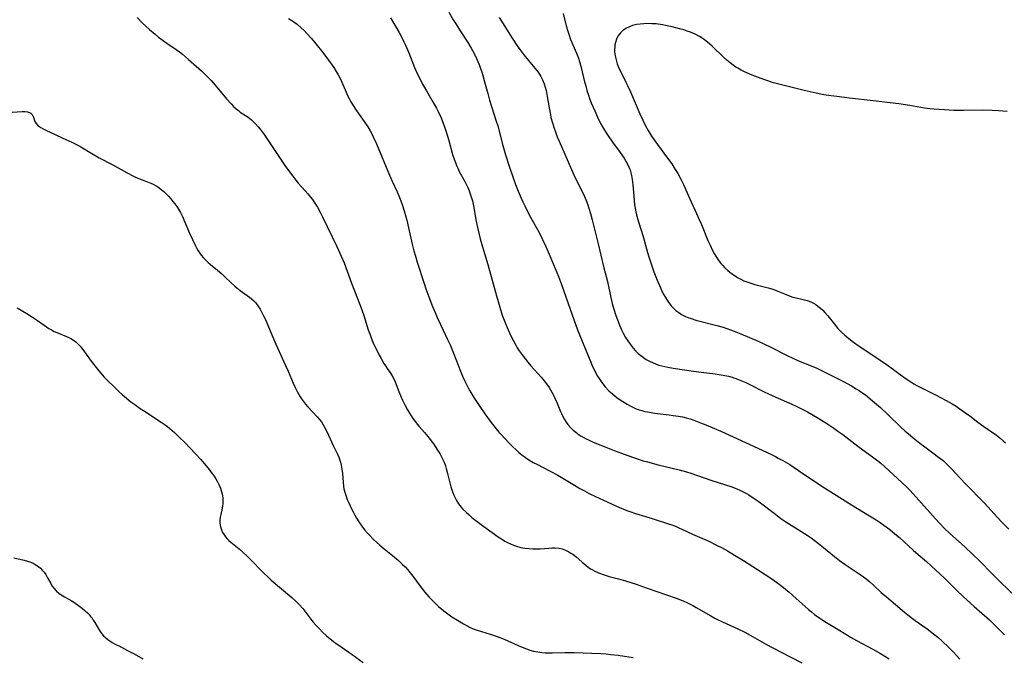
# Model space of a CAD drawing. Units: inches. Extents: x 2049221 to 2054574, y 221759 to 227123.
# Drawn here: x 2049747 to 2049950, y 221944 to 222075 of the extents above; entities that cross this region are included whole.
import ezdxf

# ---------------------------------------------------------------- set-up
doc = ezdxf.new("R2010")
doc.units = ezdxf.units.IN
doc.header["$MEASUREMENT"] = 0
doc.layers.add('c_15_T13S_R18E', color=225, linetype='Continuous')

msp = doc.modelspace()

# ---------------------------------------------------------------- linework, layer by layer
at = {"layer": 'c_15_T13S_R18E'}
for points, elevation in [([(2049835.58, 222076.5), (2049836.49, 222074.93), (2049837.15, 222073.86), (2049837.91, 222072.68), (2049839.49, 222070.26), (2049840.21, 222069.1), (2049840.81, 222068.02), (2049841.3, 222067), (2049841.81, 222065.74), (2049842.05, 222065.1), (2049842.35, 222064.17), (2049842.56, 222063.48), (2049842.93, 222062.17), (2049843.57, 222059.76), (2049843.96, 222058.42), (2049845.33, 222054.1), (2049845.64, 222053.1), (2049846.7, 222049.07), (2049847.26, 222047.17), (2049848.01, 222044.85), (2049848.84, 222042.39), (2049849.31, 222041.03), (2049849.83, 222039.69), (2049850.45, 222038.21), (2049850.77, 222037.5), (2049851.25, 222036.5), (2049852.12, 222034.84), (2049853.64, 222032.11), (2049854.22, 222031.01), (2049854.88, 222029.72), (2049855.51, 222028.33), (2049856.4, 222026.22), (2049857.46, 222023.78), (2049858.13, 222022.14), (2049858.74, 222020.48), (2049860.51, 222015.44), (2049862.05, 222011.19), (2049864.1, 222006.13), (2049864.62, 222004.86), (2049865.01, 222003.98), (2049865.64, 222002.64), (2049866.17, 222001.66), (2049866.49, 222001.15), (2049867.03, 222000.34), (2049867.74, 221999.43), (2049868.5, 221998.63), (2049869.22, 221997.97), (2049869.81, 221997.49), (2049870.42, 221997.03), (2049871.36, 221996.39), (2049872.26, 221995.84), (2049872.71, 221995.59), (2049873.55, 221995.17), (2049874.14, 221994.93), (2049874.75, 221994.71), (2049875.31, 221994.54), (2049875.87, 221994.39), (2049876.43, 221994.26), (2049877.2, 221994.12), (2049877.91, 221994.02), (2049880.89, 221993.68), (2049881.72, 221993.57), (2049882.81, 221993.39), (2049883.62, 221993.23), (2049884.43, 221993.04), (2049885.23, 221992.82), (2049886, 221992.56), (2049887.33, 221992.06), (2049888.44, 221991.61), (2049890.23, 221990.86), (2049891.54, 221990.29), (2049896.62, 221987.98), (2049901.8, 221985.55), (2049902.74, 221985.09), (2049903.34, 221984.79), (2049904.31, 221984.27), (2049905.71, 221983.43), (2049907.5, 221982.25), (2049911.04, 221979.82), (2049912.84, 221978.63), (2049918.37, 221975.16), (2049922.13, 221972.9), (2049923.47, 221972.07), (2049924.3, 221971.52), (2049925.03, 221971.01), (2049926.26, 221970.08), (2049927.33, 221969.21), (2049928.26, 221968.41), (2049931.12, 221965.82), (2049932.13, 221964.94), (2049933.81, 221963.53), (2049934.89, 221962.57), (2049937.44, 221960.13), (2049939.93, 221957.68), (2049941.47, 221956.22), (2049943.65, 221954.24), (2049946.77, 221951.49), (2049947.78, 221950.53), (2049949.86, 221948.39)], 938), ([(2049771.46, 222075.37), (2049772.57, 222074.27), (2049774.01, 222072.94), (2049775.16, 222071.95), (2049775.88, 222071.36), (2049776.8, 222070.65), (2049777.55, 222070.13), (2049779.47, 222068.84), (2049780.2, 222068.32), (2049780.77, 222067.88), (2049781.42, 222067.34), (2049782.05, 222066.78), (2049784.71, 222064.4), (2049785.69, 222063.48), (2049786.16, 222063), (2049786.69, 222062.43), (2049787.54, 222061.45), (2049789.88, 222058.64), (2049790.81, 222057.61), (2049791.32, 222057.09), (2049791.86, 222056.61), (2049792.29, 222056.25), (2049792.69, 222055.96), (2049794.29, 222054.88), (2049794.99, 222054.35), (2049795.43, 222053.95), (2049795.85, 222053.53), (2049796.37, 222052.94), (2049796.78, 222052.42), (2049797.6, 222051.32), (2049798.43, 222050.12), (2049801.17, 222045.99), (2049802.02, 222044.78), (2049803.68, 222042.51), (2049804.1, 222041.97), (2049804.62, 222041.35), (2049806.05, 222039.77), (2049806.61, 222039.13), (2049807.15, 222038.47), (2049807.54, 222037.95), (2049808.05, 222037.19), (2049808.57, 222036.36), (2049809.26, 222035.11), (2049809.62, 222034.4), (2049812.55, 222028.33), (2049812.92, 222027.53), (2049813.46, 222026.3), (2049814.02, 222024.91), (2049815.58, 222020.75), (2049816.82, 222017.61), (2049817.41, 222016.05), (2049818.1, 222014.1), (2049819.02, 222011.19), (2049819.38, 222010.13), (2049819.62, 222009.5), (2049819.98, 222008.64), (2049820.45, 222007.58), (2049820.75, 222006.97), (2049821.27, 222005.95), (2049821.64, 222005.27), (2049822.23, 222004.24), (2049822.55, 222003.73), (2049823.03, 222003), (2049823.49, 222002.35), (2049823.92, 222001.69), (2049824.17, 222001.25), (2049824.53, 222000.47), (2049825.31, 221998.46), (2049825.8, 221997.28), (2049826.06, 221996.7), (2049826.61, 221995.56), (2049827.06, 221994.73), (2049827.48, 221994.02), (2049828.21, 221992.9), (2049828.64, 221992.32), (2049829.06, 221991.78), (2049829.5, 221991.25), (2049830.56, 221990.03), (2049831.25, 221989.2), (2049832.2, 221987.98), (2049832.54, 221987.52), (2049833.13, 221986.64), (2049833.72, 221985.7), (2049834.02, 221985.16), (2049834.4, 221984.38), (2049834.59, 221983.95), (2049834.87, 221983.18), (2049835.05, 221982.63), (2049835.34, 221981.59), (2049836.01, 221978.89), (2049836.2, 221978.25), (2049836.4, 221977.68), (2049836.61, 221977.13), (2049836.86, 221976.58), (2049837.15, 221976.05), (2049837.58, 221975.37), (2049837.84, 221975.01), (2049838.4, 221974.35), (2049839.19, 221973.58), (2049839.76, 221973.08), (2049840.34, 221972.59), (2049841.67, 221971.54), (2049842.78, 221970.7), (2049845.76, 221968.55), (2049846.6, 221968), (2049847.12, 221967.7), (2049847.64, 221967.42), (2049848.25, 221967.14), (2049848.86, 221966.87), (2049849.49, 221966.65), (2049850.42, 221966.4), (2049851.24, 221966.25), (2049852.07, 221966.15), (2049852.86, 221966.11), (2049853.61, 221966.11), (2049854.36, 221966.14), (2049856.16, 221966.28), (2049856.79, 221966.32), (2049857.41, 221966.32), (2049858.26, 221966.22), (2049858.87, 221966.08), (2049859.58, 221965.83), (2049860.26, 221965.5), (2049860.7, 221965.24), (2049861.06, 221964.99), (2049861.67, 221964.51), (2049862.98, 221963.36), (2049863.81, 221962.68), (2049864.27, 221962.34), (2049864.75, 221962.03), (2049865.17, 221961.78), (2049865.61, 221961.55), (2049866.4, 221961.18), (2049867.52, 221960.76), (2049868.56, 221960.45), (2049870.51, 221959.93), (2049871.9, 221959.52), (2049874.1, 221958.81), (2049876.39, 221958.04), (2049882.35, 221955.98), (2049883.76, 221955.42), (2049884.64, 221955.03), (2049885.79, 221954.45), (2049886.46, 221954.07), (2049889.5, 221952.31), (2049890.3, 221951.87), (2049891.11, 221951.44), (2049891.84, 221951.08), (2049895.01, 221949.66), (2049896.46, 221948.95), (2049898.07, 221948.09), (2049900.94, 221946.46), (2049902.06, 221945.84), (2049905.9, 221943.81), (2049908.16, 221942.68)], 944), ([(2049802.59, 222075.22), (2049803.31, 222074.78), (2049803.71, 222074.5), (2049804.36, 222074.01), (2049805.18, 222073.3), (2049805.81, 222072.7), (2049806.38, 222072.11), (2049807.33, 222071.07), (2049808.24, 222069.99), (2049809.64, 222068.22), (2049810.86, 222066.61), (2049811.59, 222065.58), (2049811.91, 222065.09), (2049812.42, 222064.27), (2049812.79, 222063.64), (2049813.13, 222063), (2049813.58, 222062.07), (2049814.45, 222060.05), (2049814.76, 222059.37), (2049815.1, 222058.71), (2049815.45, 222058.07), (2049815.91, 222057.31), (2049816.55, 222056.32), (2049817.01, 222055.65), (2049818.18, 222054.02), (2049818.93, 222052.92), (2049819.39, 222052.11), (2049819.73, 222051.48), (2049820.04, 222050.84), (2049820.68, 222049.4), (2049823.37, 222042.94), (2049823.9, 222041.76), (2049824.93, 222039.53), (2049825.28, 222038.74), (2049825.72, 222037.66), (2049826, 222036.91), (2049826.42, 222035.64), (2049826.76, 222034.42), (2049826.94, 222033.72), (2049827.32, 222032.16), (2049828.07, 222028.77), (2049828.4, 222027.4), (2049828.7, 222026.33), (2049829.08, 222025.07), (2049830.5, 222020.69), (2049830.88, 222019.58), (2049831.46, 222017.97), (2049832.25, 222015.93), (2049832.75, 222014.72), (2049833.2, 222013.68), (2049833.85, 222012.26), (2049835.34, 222009.19), (2049835.85, 222008.05), (2049836.54, 222006.35), (2049837.97, 222002.66), (2049838.41, 222001.61), (2049838.88, 222000.57), (2049839.21, 221999.91), (2049839.55, 221999.25), (2049839.91, 221998.61), (2049840.73, 221997.25), (2049841.82, 221995.57), (2049843, 221993.87), (2049844.32, 221992.09), (2049845.31, 221990.82), (2049845.88, 221990.14), (2049846.47, 221989.46), (2049847, 221988.87), (2049848.1, 221987.73), (2049848.66, 221987.17), (2049849.42, 221986.47), (2049850.01, 221985.94), (2049850.63, 221985.44), (2049851.33, 221984.91), (2049852.07, 221984.41), (2049852.95, 221983.89), (2049853.67, 221983.51), (2049856.42, 221982.11), (2049857.99, 221981.25), (2049859.35, 221980.45), (2049861.42, 221979.18), (2049862.51, 221978.54), (2049863.46, 221978.01), (2049864.48, 221977.48), (2049865.73, 221976.88), (2049868.12, 221975.79), (2049870.07, 221974.88), (2049871.02, 221974.46), (2049872.16, 221974.01), (2049872.81, 221973.78), (2049873.96, 221973.39), (2049877.41, 221972.34), (2049880.75, 221971.28), (2049881.44, 221971.04), (2049882.31, 221970.71), (2049882.91, 221970.45), (2049883.51, 221970.19), (2049885.73, 221969.14), (2049889.03, 221967.66), (2049890.64, 221966.88), (2049891.65, 221966.37), (2049892.87, 221965.71), (2049894.37, 221964.83), (2049896.17, 221963.7), (2049899.07, 221961.83), (2049902.2, 221959.78), (2049903.27, 221959.02), (2049904.41, 221958.13), (2049905.55, 221957.17), (2049907, 221955.91), (2049908.84, 221954.26), (2049909.53, 221953.66), (2049910.17, 221953.13), (2049910.82, 221952.62), (2049911.9, 221951.84), (2049912.54, 221951.41), (2049913.23, 221950.98), (2049915.33, 221949.72), (2049917.57, 221948.33), (2049918.18, 221947.97), (2049919.42, 221947.28), (2049922.77, 221945.47), (2049924.38, 221944.55), (2049926.14, 221943.46)], 942), ([(2049823.55, 222075.33), (2049824.7, 222073.47), (2049825.36, 222072.32), (2049825.76, 222071.58), (2049826.35, 222070.41), (2049826.66, 222069.74), (2049827.35, 222068.13), (2049828.55, 222065.11), (2049829.14, 222063.76), (2049829.46, 222063.1), (2049830.17, 222061.72), (2049830.96, 222060.34), (2049832.39, 222057.94), (2049833.04, 222056.76), (2049833.41, 222056.04), (2049833.98, 222054.78), (2049834.28, 222054.03), (2049834.61, 222053.14), (2049835.04, 222051.91), (2049835.59, 222050.11), (2049836.37, 222047.24), (2049836.68, 222046.27), (2049836.92, 222045.6), (2049837.18, 222044.94), (2049837.42, 222044.38), (2049837.73, 222043.74), (2049838.86, 222041.64), (2049839.19, 222041.01), (2049839.48, 222040.41), (2049839.76, 222039.78), (2049840, 222039.13), (2049840.27, 222038.31), (2049840.42, 222037.72), (2049840.58, 222037.01), (2049840.72, 222036.3), (2049841.15, 222033.78), (2049841.45, 222032.21), (2049841.72, 222031.03), (2049842.03, 222029.85), (2049842.5, 222028.2), (2049843.59, 222024.58), (2049845.38, 222018.14), (2049846.06, 222015.8), (2049846.58, 222014.2), (2049846.84, 222013.51), (2049847.39, 222012.14), (2049848.3, 222010.06), (2049848.87, 222008.88), (2049849.34, 222008), (2049849.66, 222007.46), (2049850.07, 222006.82), (2049850.85, 222005.73), (2049851.8, 222004.54), (2049852.47, 222003.77), (2049854.59, 222001.39), (2049855.2, 222000.67), (2049855.89, 221999.76), (2049856.21, 221999.3), (2049856.51, 221998.82), (2049857.02, 221997.89), (2049857.31, 221997.27), (2049857.84, 221996.06), (2049858.53, 221994.39), (2049858.73, 221993.93), (2049859.02, 221993.34), (2049859.38, 221992.71), (2049859.71, 221992.2), (2049860.06, 221991.72), (2049860.59, 221991.09), (2049861.16, 221990.52), (2049861.67, 221990.08), (2049862.36, 221989.58), (2049862.79, 221989.31), (2049863.22, 221989.06), (2049863.83, 221988.73), (2049864.45, 221988.43), (2049865.25, 221988.08), (2049867.56, 221987.18), (2049869.57, 221986.35), (2049871.08, 221985.76), (2049872.2, 221985.35), (2049873.99, 221984.74), (2049875.57, 221984.24), (2049876.43, 221983.98), (2049878.61, 221983.4), (2049882.95, 221982.34), (2049884.46, 221981.93), (2049885.34, 221981.67), (2049889.48, 221980.26), (2049892.5, 221979.27), (2049893.59, 221978.9), (2049894.79, 221978.44), (2049895.45, 221978.16), (2049896.1, 221977.85), (2049896.83, 221977.46), (2049897.3, 221977.19), (2049897.96, 221976.77), (2049898.61, 221976.33), (2049899.39, 221975.77), (2049902.75, 221973.21), (2049903.87, 221972.38), (2049904.66, 221971.83), (2049905.47, 221971.3), (2049908, 221969.75), (2049909.3, 221968.91), (2049910.08, 221968.36), (2049911.6, 221967.21), (2049912.63, 221966.38), (2049914.91, 221964.51), (2049915.93, 221963.73), (2049917.09, 221962.91), (2049920.19, 221960.82), (2049920.84, 221960.35), (2049921.41, 221959.91), (2049922.16, 221959.29), (2049922.9, 221958.64), (2049924.54, 221957.15), (2049925.6, 221956.22), (2049929.32, 221953.09), (2049929.96, 221952.56), (2049930.96, 221951.78), (2049931.49, 221951.4), (2049933.95, 221949.68), (2049935.28, 221948.66), (2049936.18, 221947.91), (2049937.06, 221947.13), (2049938.44, 221945.82), (2049939.37, 221944.88), (2049940.03, 221944.17), (2049940.68, 221943.45)], 940), ([(2049845.93, 222075.39), (2049848.62, 222071.17), (2049849.64, 222069.6), (2049850.17, 222068.84), (2049851.01, 222067.75), (2049852, 222066.55), (2049853.3, 222064.99), (2049853.7, 222064.48), (2049854.08, 222063.95), (2049854.49, 222063.28), (2049854.85, 222062.59), (2049855.18, 222061.78), (2049855.4, 222061.09), (2049855.59, 222060.39), (2049855.84, 222059.14), (2049856.21, 222056.82), (2049856.47, 222055.41), (2049856.59, 222054.85), (2049856.88, 222053.76), (2049857.22, 222052.65), (2049857.42, 222052.07), (2049857.86, 222050.89), (2049858.25, 222049.95), (2049861.29, 222043.04), (2049861.97, 222041.63), (2049862.93, 222039.74), (2049863.49, 222038.58), (2049863.84, 222037.77), (2049864.18, 222036.87), (2049864.41, 222036.18), (2049864.72, 222035.12), (2049865.07, 222033.79), (2049866.23, 222029.15), (2049867.48, 222023.93), (2049868.2, 222021.11), (2049868.44, 222020.08), (2049868.91, 222017.83), (2049869.21, 222016.57), (2049869.52, 222015.43), (2049869.93, 222014.11), (2049870.25, 222013.22), (2049870.68, 222012.13), (2049871.12, 222011.15), (2049871.46, 222010.48), (2049871.94, 222009.61), (2049872.4, 222008.89), (2049872.89, 222008.19), (2049873.5, 222007.41), (2049874, 222006.85), (2049874.53, 222006.32), (2049875.06, 222005.86), (2049875.62, 222005.44), (2049876.16, 222005.08), (2049876.56, 222004.85), (2049877, 222004.62), (2049877.45, 222004.42), (2049878.21, 222004.12), (2049878.81, 222003.92), (2049879.42, 222003.74), (2049880.01, 222003.61), (2049880.61, 222003.49), (2049881.72, 222003.3), (2049885.89, 222002.68), (2049887.51, 222002.46), (2049890.37, 222002.12), (2049891.6, 222001.93), (2049892.36, 222001.78), (2049893.12, 222001.61), (2049893.86, 222001.4), (2049894.96, 222001.02), (2049895.61, 222000.76)], 936), ([(2049746.81, 222015.71), (2049748.79, 222014.51), (2049749.97, 222013.76), (2049750.96, 222013.09), (2049752.34, 222012.09), (2049753.3, 222011.44), (2049753.84, 222011.13), (2049754.42, 222010.84), (2049754.95, 222010.61), (2049756.92, 222009.82), (2049757.44, 222009.58), (2049757.85, 222009.37), (2049758.37, 222009.05), (2049758.85, 222008.7), (2049759.43, 222008.16), (2049759.77, 222007.78), (2049760.1, 222007.37), (2049761.53, 222005.37), (2049762.03, 222004.72), (2049763.31, 222003.07), (2049764.29, 222001.87), (2049764.68, 222001.44), (2049765.52, 222000.57), (2049766.58, 221999.54), (2049767.71, 221998.48), (2049768.45, 221997.82), (2049769.31, 221997.09), (2049770.2, 221996.36), (2049771, 221995.77), (2049772.12, 221994.97), (2049772.76, 221994.54), (2049776.42, 221992.17), (2049777.23, 221991.61), (2049777.71, 221991.25), (2049778.18, 221990.88), (2049778.69, 221990.45), (2049779.18, 221990.01), (2049780.13, 221989.1), (2049781.27, 221987.97), (2049784.55, 221984.48), (2049785.26, 221983.68), (2049786.01, 221982.77), (2049786.89, 221981.63), (2049787.29, 221981.06), (2049787.65, 221980.48), (2049787.99, 221979.89), (2049788.31, 221979.23), (2049788.59, 221978.56), (2049788.74, 221978.09), (2049788.95, 221977.34), (2049789.07, 221976.61), (2049789.12, 221975.89), (2049789.1, 221975.34), (2049789.05, 221974.95), (2049788.97, 221974.47), (2049788.67, 221973.19), (2049788.55, 221972.6), (2049788.48, 221972.01), (2049788.5, 221971.39), (2049788.62, 221970.67), (2049788.82, 221970.01), (2049789.06, 221969.48), (2049789.36, 221968.96), (2049789.65, 221968.55), (2049789.98, 221968.17), (2049790.35, 221967.81), (2049790.75, 221967.46), (2049792.46, 221966.12), (2049793.38, 221965.31), (2049793.97, 221964.75), (2049795.23, 221963.49), (2049796.92, 221961.71), (2049797.58, 221961.04), (2049798.26, 221960.39), (2049799.06, 221959.69), (2049803.3, 221956.07), (2049804.18, 221955.26), (2049804.81, 221954.63), (2049805.52, 221953.84), (2049806.17, 221953.03), (2049807.4, 221951.38), (2049807.71, 221951), (2049808.32, 221950.31), (2049808.95, 221949.65), (2049809.62, 221948.98), (2049810.45, 221948.21), (2049811.18, 221947.61), (2049812.13, 221946.87), (2049813.42, 221945.94), (2049815.71, 221944.38), (2049817.97, 221942.74)], 948), ([(2049746.08, 221964.27), (2049748.23, 221963.77), (2049748.92, 221963.58), (2049749.59, 221963.36), (2049750.08, 221963.16), (2049750.53, 221962.92), (2049751.2, 221962.46), (2049751.59, 221962.12), (2049751.96, 221961.74), (2049752.33, 221961.28), (2049752.66, 221960.8), (2049753.05, 221960.16), (2049753.62, 221959.1), (2049753.94, 221958.53), (2049754.38, 221957.92), (2049754.87, 221957.41), (2049755.34, 221957.02), (2049755.85, 221956.67), (2049756.53, 221956.26), (2049758.06, 221955.41), (2049758.75, 221954.96), (2049759.42, 221954.46), (2049760.25, 221953.81), (2049760.76, 221953.39), (2049761.24, 221952.95), (2049761.58, 221952.59), (2049761.9, 221952.22), (2049762.19, 221951.83), (2049762.46, 221951.44), (2049762.76, 221950.97), (2049763.7, 221949.34), (2049764.15, 221948.7), (2049764.57, 221948.22), (2049765.03, 221947.78), (2049765.42, 221947.46), (2049765.83, 221947.16), (2049766.31, 221946.86), (2049766.82, 221946.58), (2049768.27, 221945.88), (2049769.52, 221945.23), (2049770.84, 221944.51), (2049772.67, 221943.47)], 950)]:
    msp.add_lwpolyline(points, dxfattribs=dict(at, elevation=elevation))
for points in [[(2049859.13, 222076.21, 934), (2049859.74, 222073.67, 934), (2049860.04, 222072.57, 934), (2049860.23, 222071.96, 934), (2049860.62, 222070.89, 934), (2049861.83, 222068.04, 934), (2049862.22, 222067.02, 934), (2049862.44, 222066.38, 934), (2049862.81, 222065.09, 934), (2049863.51, 222062.19, 934), (2049863.73, 222061.32, 934), (2049864, 222060.38, 934), (2049864.3, 222059.45, 934), (2049864.54, 222058.76, 934), (2049864.88, 222057.86, 934), (2049865.24, 222056.96, 934), (2049865.58, 222056.18, 934), (2049866.17, 222054.87, 934), (2049866.73, 222053.76, 934), (2049867.22, 222052.88, 934), (2049867.58, 222052.26, 934), (2049868.36, 222051.05, 934), (2049869.26, 222049.78, 934), (2049870.84, 222047.63, 934), (2049871.62, 222046.48, 934), (2049871.99, 222045.88, 934), (2049872.41, 222045.12, 934), (2049872.76, 222044.35, 934), (2049872.87, 222044.06, 934), (2049872.98, 222043.72, 934), (2049873.18, 222042.93, 934), (2049873.32, 222042.11, 934), (2049873.45, 222040.95, 934), (2049873.6, 222038.72, 934), (2049873.69, 222037.66, 934), (2049873.78, 222036.93, 934), (2049873.9, 222036.19, 934), (2049874.04, 222035.46, 934), (2049874.19, 222034.81, 934), (2049874.4, 222034.08, 934), (2049875.02, 222032.09, 934), (2049875.52, 222030.38, 934), (2049876.43, 222027.08, 934), (2049876.71, 222026.15, 934), (2049877.1, 222024.92, 934), (2049877.74, 222023.11, 934), (2049878.41, 222021.37, 934), (2049879.09, 222019.79, 934), (2049879.49, 222018.95, 934), (2049879.79, 222018.37, 934), (2049880.12, 222017.8, 934), (2049880.46, 222017.26, 934), (2049880.88, 222016.67, 934), (2049881.33, 222016.11, 934), (2049881.78, 222015.62, 934), (2049882.26, 222015.16, 934), (2049882.86, 222014.69, 934), (2049883.46, 222014.31, 934), (2049884.1, 222013.98, 934), (2049884.77, 222013.7, 934), (2049885.44, 222013.46, 934), (2049886.4, 222013.16, 934), (2049890.72, 222012.05, 934), (2049891.98, 222011.68, 934), (2049893.5, 222011.19, 934), (2049894.3, 222010.89, 934), (2049895.62, 222010.35, 934), (2049899.21, 222008.8, 934), (2049900.36, 222008.28, 934), (2049901.67, 222007.66, 934), (2049905.3, 222005.81, 934), (2049906.17, 222005.4, 934), (2049907.36, 222004.87, 934), (2049911.24, 222003.25, 934), (2049912.37, 222002.74, 934), (2049913.63, 222002.13, 934), (2049916.74, 222000.52, 934), (2049918.37, 221999.63, 934), (2049919.37, 221999.04, 934), (2049919.97, 221998.66, 934), (2049920.55, 221998.27, 934), (2049921.26, 221997.76, 934), (2049921.75, 221997.37, 934), (2049922.71, 221996.58, 934), (2049924.35, 221995.15, 934), (2049925.95, 221993.65, 934), (2049928.46, 221991.22, 934), (2049929.46, 221990.31, 934), (2049930.04, 221989.81, 934), (2049931.11, 221988.93, 934), (2049932.47, 221987.86, 934), (2049933.49, 221987.1, 934), (2049935.13, 221985.89, 934), (2049936.33, 221984.97, 934), (2049937.23, 221984.25, 934), (2049938.02, 221983.55, 934), (2049938.9, 221982.66, 934), (2049940.74, 221980.66, 934), (2049941.89, 221979.44, 934), (2049945.74, 221975.49, 934), (2049948.45, 221972.56, 934), (2049949.41, 221971.54, 934), (2049950.78, 221970.17, 934)], [(2049950.44, 222056.09, 932), (2049948.61, 222056.23, 932), (2049947.36, 222056.29, 932), (2049945.42, 222056.32, 932), (2049941.42, 222056.26, 932), (2049939.48, 222056.29, 932), (2049937.53, 222056.38, 932), (2049936.42, 222056.45, 932), (2049935.39, 222056.54, 932), (2049934.6, 222056.63, 932), (2049933.44, 222056.78, 932), (2049930.38, 222057.3, 932), (2049928.14, 222057.62, 932), (2049922.87, 222058.24, 932), (2049918.02, 222058.78, 932), (2049915.37, 222059.12, 932), (2049914.24, 222059.28, 932), (2049912.68, 222059.52, 932), (2049911.11, 222059.82, 932), (2049908.67, 222060.37, 932), (2049905.9, 222061.04, 932), (2049904, 222061.53, 932), (2049902.39, 222061.99, 932), (2049900.76, 222062.51, 932), (2049899.07, 222063.11, 932), (2049897.98, 222063.53, 932), (2049897.46, 222063.75, 932), (2049896.43, 222064.22, 932), (2049895.73, 222064.58, 932), (2049895.05, 222064.96, 932), (2049894.62, 222065.22, 932), (2049894.09, 222065.57, 932), (2049893.42, 222066.07, 932), (2049892.78, 222066.61, 932), (2049892.1, 222067.22, 932), (2049889.73, 222069.5, 932), (2049889.26, 222069.93, 932), (2049888.78, 222070.35, 932), (2049888.2, 222070.8, 932), (2049887.9, 222071.02, 932), (2049887.11, 222071.52, 932), (2049886.28, 222071.95, 932), (2049885.78, 222072.17, 932), (2049885.26, 222072.38, 932), (2049884.59, 222072.62, 932), (2049883.9, 222072.84, 932), (2049883.03, 222073.09, 932), (2049881.5, 222073.49, 932), (2049880.17, 222073.79, 932), (2049879.5, 222073.91, 932), (2049878.21, 222074.07, 932), (2049877.31, 222074.13, 932), (2049876.28, 222074.14, 932), (2049875.7, 222074.12, 932), (2049874.93, 222074.05, 932), (2049874.18, 222073.94, 932), (2049873.37, 222073.74, 932), (2049872.74, 222073.51, 932), (2049872.14, 222073.22, 932), (2049871.59, 222072.88, 932), (2049871.23, 222072.59, 932), (2049870.9, 222072.28, 932), (2049870.6, 222071.92, 932), (2049870.34, 222071.54, 932), (2049870.07, 222070.97, 932), (2049869.84, 222070.23, 932), (2049869.75, 222069.78, 932), (2049869.7, 222069.32, 932), (2049869.68, 222068.83, 932), (2049869.69, 222068.33, 932), (2049869.79, 222067.5, 932), (2049869.97, 222066.67, 932), (2049870.23, 222065.84, 932), (2049870.56, 222065, 932), (2049870.94, 222064.2, 932), (2049872.01, 222062.09, 932), (2049872.34, 222061.41, 932), (2049872.93, 222060.09, 932), (2049874.87, 222055.57, 932), (2049875.47, 222054.25, 932), (2049875.95, 222053.29, 932), (2049876.57, 222052.17, 932), (2049877.29, 222051.01, 932), (2049877.82, 222050.23, 932), (2049878.5, 222049.27, 932), (2049880.55, 222046.48, 932), (2049881.42, 222045.27, 932), (2049882.15, 222044.16, 932), (2049882.66, 222043.31, 932), (2049883.3, 222042.12, 932), (2049883.83, 222041.04, 932), (2049885.06, 222038.25, 932), (2049886.52, 222035.1, 932), (2049887.07, 222033.88, 932), (2049887.52, 222032.83, 932), (2049888.86, 222029.55, 932), (2049889.3, 222028.57, 932), (2049889.82, 222027.48, 932), (2049890.14, 222026.88, 932), (2049890.48, 222026.29, 932), (2049890.95, 222025.59, 932), (2049891.55, 222024.81, 932), (2049891.91, 222024.4, 932), (2049892.28, 222024.01, 932), (2049892.94, 222023.37, 932), (2049893.37, 222023.01, 932), (2049893.83, 222022.66, 932), (2049894.52, 222022.2, 932), (2049895.09, 222021.86, 932), (2049895.67, 222021.56, 932), (2049896.28, 222021.27, 932), (2049896.9, 222021.01, 932), (2049897.69, 222020.74, 932), (2049898.5, 222020.5, 932), (2049900.42, 222020.02, 932), (2049901.27, 222019.79, 932), (2049902.02, 222019.56, 932), (2049902.75, 222019.3, 932), (2049903.22, 222019.12, 932), (2049904.6, 222018.53, 932), (2049905.46, 222018.19, 932), (2049906.33, 222017.9, 932), (2049906.74, 222017.79, 932), (2049908.74, 222017.33, 932), (2049909.3, 222017.17, 932), (2049909.69, 222017.03, 932), (2049910.15, 222016.84, 932), (2049910.61, 222016.61, 932), (2049911.05, 222016.35, 932), (2049911.49, 222016.06, 932), (2049912.02, 222015.64, 932), (2049912.5, 222015.2, 932), (2049912.95, 222014.72, 932), (2049913.54, 222014.03, 932), (2049914.89, 222012.3, 932), (2049915.62, 222011.44, 932), (2049916.35, 222010.68, 932), (2049917.04, 222010.03, 932), (2049917.83, 222009.37, 932), (2049918.8, 222008.62, 932), (2049919.96, 222007.83, 932), (2049923.01, 222005.82, 932), (2049924.33, 222004.93, 932), (2049926, 222003.74, 932), (2049929.43, 222001.24, 932), (2049930.62, 222000.44, 932), (2049931.22, 222000.08, 932), (2049932.01, 221999.65, 932), (2049935.83, 221997.73, 932), (2049937.89, 221996.65, 932), (2049939.13, 221995.94, 932), (2049939.93, 221995.44, 932), (2049940.98, 221994.72, 932), (2049941.65, 221994.24, 932), (2049942.71, 221993.45, 932), (2049944.36, 221992.16, 932), (2049945.59, 221991.25, 932), (2049948.22, 221989.47, 932), (2049948.93, 221988.92, 932), (2049949.62, 221988.33, 932), (2049950.09, 221987.89, 932)], [(2049745.77, 222055.95, 946), (2049747.84, 222056.05, 946), (2049748.41, 222056.04, 946), (2049748.92, 222055.98, 946), (2049749.35, 222055.85, 946), (2049749.63, 222055.69, 946), (2049749.85, 222055.48, 946), (2049750.05, 222055.18, 946), (2049750.16, 222054.92, 946), (2049750.46, 222054, 946), (2049750.68, 222053.62, 946), (2049751.01, 222053.26, 946), (2049751.28, 222053.05, 946), (2049751.68, 222052.78, 946), (2049752.16, 222052.51, 946), (2049752.68, 222052.25, 946), (2049754.63, 222051.33, 946), (2049756.2, 222050.57, 946), (2049758.01, 222049.73, 946), (2049759.15, 222049.18, 946), (2049759.88, 222048.78, 946), (2049762.16, 222047.4, 946), (2049762.98, 222046.93, 946), (2049763.67, 222046.56, 946), (2049766.46, 222045.13, 946), (2049769.28, 222043.54, 946), (2049770.88, 222042.69, 946), (2049771.63, 222042.35, 946), (2049771.96, 222042.21, 946), (2049773.63, 222041.62, 946), (2049774.3, 222041.34, 946), (2049774.77, 222041.12, 946), (2049775.52, 222040.69, 946), (2049775.98, 222040.37, 946), (2049776.42, 222040.03, 946), (2049776.93, 222039.59, 946), (2049777.42, 222039.13, 946), (2049777.9, 222038.64, 946), (2049778.43, 222038.07, 946), (2049778.84, 222037.58, 946), (2049779.24, 222037.08, 946), (2049779.63, 222036.54, 946), (2049780, 222035.99, 946), (2049780.39, 222035.3, 946), (2049780.81, 222034.46, 946), (2049781.1, 222033.8, 946), (2049782.27, 222031.03, 946), (2049782.85, 222029.73, 946), (2049783.46, 222028.45, 946), (2049783.73, 222027.92, 946), (2049784.03, 222027.41, 946), (2049784.35, 222026.93, 946), (2049784.64, 222026.54, 946), (2049785.15, 222025.95, 946), (2049785.69, 222025.4, 946), (2049786.11, 222025, 946), (2049786.53, 222024.62, 946), (2049787.98, 222023.43, 946), (2049788.9, 222022.65, 946), (2049789.53, 222022.06, 946), (2049790.8, 222020.81, 946), (2049791.56, 222020.13, 946), (2049791.96, 222019.8, 946), (2049792.66, 222019.26, 946), (2049794.11, 222018.24, 946), (2049794.56, 222017.91, 946), (2049795, 222017.55, 946), (2049795.44, 222017.14, 946), (2049795.86, 222016.68, 946), (2049796.31, 222016.1, 946), (2049796.75, 222015.42, 946), (2049797.14, 222014.75, 946), (2049797.49, 222014.06, 946), (2049797.74, 222013.54, 946), (2049798.01, 222012.92, 946), (2049799.15, 222010.14, 946), (2049799.97, 222008.23, 946), (2049802.01, 222003.8, 946), (2049802.52, 222002.63, 946), (2049803.56, 222000.16, 946), (2049803.97, 221999.27, 946), (2049804.46, 221998.32, 946), (2049805.02, 221997.38, 946), (2049805.31, 221996.95, 946), (2049805.68, 221996.44, 946), (2049806.13, 221995.88, 946), (2049806.6, 221995.34, 946), (2049808.52, 221993.28, 946), (2049809.01, 221992.71, 946), (2049809.37, 221992.23, 946), (2049809.75, 221991.64, 946), (2049810.1, 221991.02, 946), (2049810.48, 221990.24, 946), (2049811.76, 221987.4, 946), (2049812.66, 221985.59, 946), (2049812.94, 221985, 946), (2049813.18, 221984.38, 946), (2049813.32, 221983.92, 946), (2049813.46, 221983.35, 946), (2049813.6, 221982.47, 946), (2049813.69, 221981.59, 946), (2049813.82, 221979.82, 946), (2049813.92, 221978.91, 946), (2049814, 221978.45, 946), (2049814.1, 221978, 946), (2049814.37, 221977.14, 946), (2049814.7, 221976.29, 946), (2049814.96, 221975.68, 946), (2049815.57, 221974.36, 946), (2049815.88, 221973.71, 946), (2049816.22, 221973.06, 946), (2049816.58, 221972.42, 946), (2049817.04, 221971.69, 946), (2049817.83, 221970.6, 946), (2049818.33, 221969.96, 946), (2049818.86, 221969.33, 946), (2049819.19, 221968.96, 946), (2049820.11, 221968.03, 946), (2049820.7, 221967.49, 946), (2049821.41, 221966.86, 946), (2049822.3, 221966.11, 946), (2049823.99, 221964.74, 946), (2049825.23, 221963.69, 946), (2049826.05, 221962.92, 946), (2049826.57, 221962.39, 946), (2049827.07, 221961.85, 946), (2049827.65, 221961.17, 946), (2049828.2, 221960.47, 946), (2049829.72, 221958.42, 946), (2049830.64, 221957.23, 946), (2049831.55, 221956.17, 946), (2049832.48, 221955.2, 946), (2049833.49, 221954.24, 946), (2049834.52, 221953.37, 946), (2049835.11, 221952.92, 946), (2049836.23, 221952.14, 946), (2049837.37, 221951.42, 946), (2049838.63, 221950.68, 946), (2049839.37, 221950.27, 946), (2049839.99, 221949.96, 946), (2049840.61, 221949.68, 946), (2049841.44, 221949.38, 946), (2049844.1, 221948.58, 946), (2049845.53, 221948.09, 946), (2049846.96, 221947.52, 946), (2049849.83, 221946.25, 946), (2049851.03, 221945.74, 946), (2049851.77, 221945.46, 946), (2049852.25, 221945.3, 946), (2049853.01, 221945.08, 946), (2049853.87, 221944.91, 946), (2049854.74, 221944.79, 946), (2049855.42, 221944.74, 946), (2049856.13, 221944.71, 946), (2049856.83, 221944.71, 946), (2049859.43, 221944.77, 946), (2049861.39, 221944.76, 946), (2049866.87, 221944.56, 946), (2049867.96, 221944.49, 946), (2049868.83, 221944.41, 946), (2049870.4, 221944.23, 946), (2049873.49, 221943.74, 946)], [(2049895.61, 222000.76, 936), (2049896.65, 222000.3, 936), (2049897.37, 221999.97, 936), (2049900.55, 221998.35, 936), (2049901.21, 221998.03, 936), (2049902.22, 221997.57, 936), (2049906.15, 221995.86, 936), (2049907.03, 221995.45, 936), (2049908.15, 221994.89, 936), (2049909.35, 221994.26, 936), (2049911.31, 221993.14, 936), (2049913.12, 221992.02, 936), (2049914.78, 221990.93, 936), (2049915.61, 221990.34, 936), (2049916.63, 221989.6, 936), (2049919.71, 221987.26, 936), (2049923.01, 221984.85, 936), (2049924.08, 221984.02, 936), (2049924.54, 221983.64, 936), (2049925.16, 221983.08, 936), (2049927.05, 221981.3, 936), (2049929.66, 221978.9, 936), (2049930.41, 221978.17, 936), (2049931.12, 221977.42, 936), (2049935.7, 221972.25, 936), (2049936.51, 221971.38, 936), (2049937.55, 221970.31, 936), (2049938.59, 221969.32, 936), (2049941.71, 221966.54, 936), (2049943.32, 221965.03, 936), (2049944.76, 221963.61, 936), (2049947.4, 221960.9, 936), (2049948.27, 221960.02, 936), (2049951.41, 221957, 936)]]:
    msp.add_polyline3d(points, dxfattribs=at)

doc.saveas('drawing.dxf')
